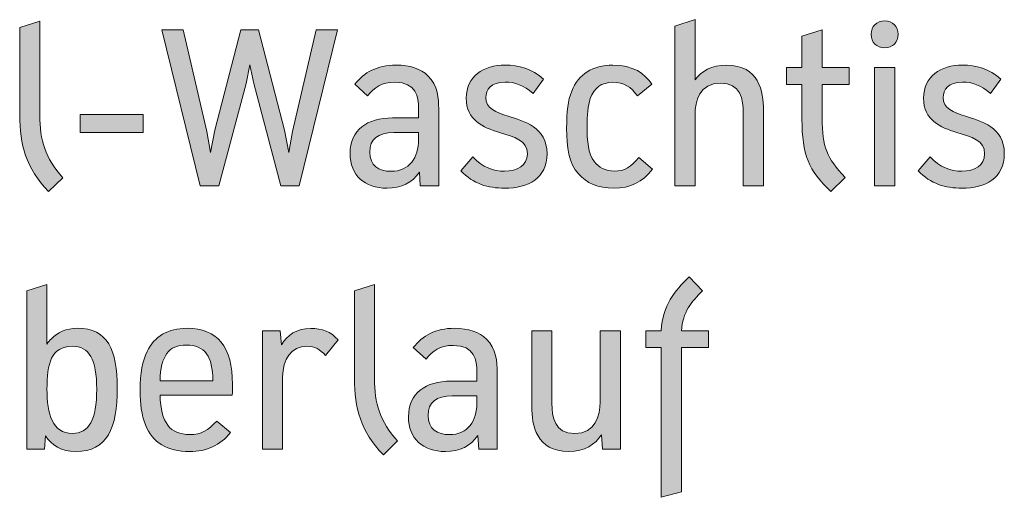
# Model space of a CAD drawing. Units: inches. Extents: x 68 to 201, y -288 to -50.
# Drawn here: x 126 to 139, y -280 to -274 of the extents above; entities that cross this region are included whole.
import ezdxf

# ---------------------------------------------------------------- set-up
doc = ezdxf.new("R2010")
doc.units = ezdxf.units.IN
doc.header["$MEASUREMENT"] = 0
doc.layers.add('Ebene 1', color=7, linetype='Continuous')

# ---------------------------------------------------------------- blocks, each defined once
blk = doc.blocks.new('block 11')
at = {"layer": 'Ebene 1', "true_color": 0x1c1c1b}
h = blk.add_hatch(color=179, dxfattribs=at)
h.dxf.hatch_style = 2
edge = h.paths.add_edge_path()
edge.add_spline(control_points=[(126.743, -276.528), (126.453, -276.224), (126.373, -275.925), (126.373, -275.546), (126.373, -275.546), (126.373, -274.419), (126.373, -274.419), (126.373, -274.419), (126.631, -274.336), (126.631, -274.336), (126.631, -274.336), (126.631, -275.546), (126.631, -275.546), (126.631, -275.864), (126.699, -276.102), (126.928, -276.35), (126.928, -276.35), (126.743, -276.528), (126.743, -276.528)], knot_values=[0, 0, 0, 0, 1, 1, 1, 2, 2, 2, 3, 3, 3, 4, 4, 4, 5, 5, 5, 6, 6, 6, 6], degree=3, periodic=1)
h = blk.add_hatch(color=179, dxfattribs=at)
h.dxf.hatch_style = 2
edge = h.paths.add_edge_path()
edge.add_spline(control_points=[(135.929, -275.481), (135.929, -275.481), (135.929, -276.455), (135.929, -276.455), (135.929, -276.455), (135.67, -276.455), (135.67, -276.455), (135.67, -276.455), (135.67, -275.52), (135.67, -275.52), (135.67, -275.345), (135.637, -275.132), (135.376, -275.132), (135.11, -275.132), (135.05, -275.363), (135.05, -275.543), (135.05, -275.543), (135.05, -276.455), (135.05, -276.455), (135.05, -276.455), (134.791, -276.455), (134.791, -276.455), (134.791, -276.455), (134.791, -274.399), (134.791, -274.399), (134.791, -274.399), (135.05, -274.317), (135.05, -274.317), (135.05, -274.317), (135.05, -275.093), (135.05, -275.093), (135.131, -274.98), (135.259, -274.903), (135.454, -274.903), (135.873, -274.903), (135.929, -275.24), (135.929, -275.481)], knot_values=[0, 0, 0, 0, 1, 1, 1, 2, 2, 2, 3, 3, 3, 4, 4, 4, 5, 5, 5, 6, 6, 6, 7, 7, 7, 8, 8, 8, 9, 9, 9, 10, 10, 10, 11, 11, 11, 12, 12, 12, 12], degree=3, periodic=1)
h = blk.add_hatch(color=179, dxfattribs=at)
h.dxf.hatch_style = 2
edge = h.paths.add_edge_path()
edge.add_spline(control_points=[(137.66, -274.505), (137.66, -274.606), (137.587, -274.68), (137.486, -274.68), (137.385, -274.68), (137.312, -274.606), (137.312, -274.505), (137.312, -274.406), (137.385, -274.333), (137.486, -274.333), (137.587, -274.333), (137.66, -274.406), (137.66, -274.505)], knot_values=[0, 0, 0, 0, 1, 1, 1, 2, 2, 2, 3, 3, 3, 4, 4, 4, 4], degree=3, periodic=1)
h.paths.add_polyline_path([(137.616, -274.931), (137.616, -276.455), (137.356, -276.455), (137.356, -274.931)])
h = blk.add_hatch(color=179, dxfattribs=at)
h.dxf.hatch_style = 2
h.paths.add_polyline_path([(129.965, -276.455), (129.726, -276.455), (129.379, -275.137), (129.329, -274.896), (129.281, -275.137), (128.932, -276.455), (128.693, -276.455), (128.199, -274.447), (128.475, -274.447), (128.777, -275.757), (128.825, -276.025), (128.88, -275.74), (129.214, -274.447), (129.443, -274.447), (129.773, -275.74), (129.83, -276.025), (129.878, -275.757), (130.182, -274.447), (130.458, -274.447)])
h = blk.add_hatch(color=179, dxfattribs=at)
h.dxf.hatch_style = 2
edge = h.paths.add_edge_path()
edge.add_spline(control_points=[(136.683, -275.584), (136.683, -275.957), (136.742, -276.094), (136.977, -276.347), (136.977, -276.347), (136.794, -276.528), (136.794, -276.528), (136.508, -276.25), (136.424, -276.066), (136.424, -275.592), (136.424, -275.592), (136.424, -275.149), (136.424, -275.149), (136.424, -275.149), (136.224, -275.149), (136.224, -275.149), (136.224, -275.149), (136.224, -274.931), (136.224, -274.931), (136.224, -274.931), (136.424, -274.931), (136.424, -274.931), (136.424, -274.931), (136.424, -274.529), (136.424, -274.529), (136.424, -274.529), (136.683, -274.447), (136.683, -274.447), (136.683, -274.447), (136.683, -274.931), (136.683, -274.931), (136.683, -274.931), (137.029, -274.931), (137.029, -274.931), (137.029, -274.931), (137.029, -275.149), (137.029, -275.149), (137.029, -275.149), (136.683, -275.149), (136.683, -275.149), (136.683, -275.149), (136.683, -275.584), (136.683, -275.584)], knot_values=[0, 0, 0, 0, 1, 1, 1, 2, 2, 2, 3, 3, 3, 4, 4, 4, 5, 5, 5, 6, 6, 6, 7, 7, 7, 8, 8, 8, 9, 9, 9, 10, 10, 10, 11, 11, 11, 12, 12, 12, 13, 13, 13, 14, 14, 14, 14], degree=3, periodic=1)
h = blk.add_hatch(color=179, dxfattribs=at)
h.dxf.hatch_style = 2
edge = h.paths.add_edge_path()
edge.add_spline(control_points=[(131.756, -275.462), (131.756, -275.462), (131.756, -276.455), (131.756, -276.455), (131.756, -276.455), (131.519, -276.455), (131.519, -276.455), (131.519, -276.455), (131.508, -276.28), (131.508, -276.28), (131.418, -276.413), (131.277, -276.485), (131.092, -276.485), (130.805, -276.485), (130.617, -276.32), (130.617, -276.038), (130.617, -275.735), (130.838, -275.581), (131.163, -275.581), (131.163, -275.581), (131.497, -275.581), (131.497, -275.581), (131.497, -275.581), (131.497, -275.46), (131.497, -275.46), (131.497, -275.315), (131.472, -275.121), (131.191, -275.121), (131.022, -275.121), (130.93, -275.188), (130.843, -275.297), (130.843, -275.297), (130.679, -275.148), (130.679, -275.148), (130.799, -274.996), (130.962, -274.901), (131.209, -274.901), (131.387, -274.901), (131.528, -274.951), (131.618, -275.038), (131.746, -275.161), (131.756, -275.338), (131.756, -275.462)], knot_values=[0, 0, 0, 0, 1, 1, 1, 2, 2, 2, 3, 3, 3, 4, 4, 4, 5, 5, 5, 6, 6, 6, 7, 7, 7, 8, 8, 8, 9, 9, 9, 10, 10, 10, 11, 11, 11, 12, 12, 12, 13, 13, 13, 14, 14, 14, 14], degree=3, periodic=1)
edge = h.paths.add_edge_path()
edge.add_spline(control_points=[(131.18, -275.769), (130.976, -275.769), (130.87, -275.855), (130.87, -276.022), (130.87, -276.196), (130.989, -276.268), (131.143, -276.268), (131.382, -276.268), (131.497, -276.093), (131.497, -275.858), (131.497, -275.858), (131.497, -275.769), (131.497, -275.769), (131.497, -275.769), (131.18, -275.769), (131.18, -275.769)], knot_values=[0, 0, 0, 0, 1, 1, 1, 2, 2, 2, 3, 3, 3, 4, 4, 4, 5, 5, 5, 5], degree=3, periodic=1)
h = blk.add_hatch(color=179, dxfattribs=at)
h.dxf.hatch_style = 2
edge = h.paths.add_edge_path()
edge.add_spline(control_points=[(133.103, -275.083), (133.103, -275.083), (132.968, -275.267), (132.968, -275.267), (132.847, -275.161), (132.734, -275.119), (132.611, -275.119), (132.425, -275.119), (132.361, -275.222), (132.361, -275.318), (132.361, -275.455), (132.493, -275.51), (132.65, -275.559), (132.85, -275.623), (133.148, -275.697), (133.148, -276.041), (133.148, -276.355), (132.908, -276.485), (132.601, -276.485), (132.391, -276.485), (132.198, -276.43), (132.042, -276.26), (132.042, -276.26), (132.193, -276.082), (132.193, -276.082), (132.322, -276.216), (132.455, -276.267), (132.603, -276.267), (132.764, -276.267), (132.896, -276.195), (132.896, -276.044), (132.896, -275.87), (132.725, -275.824), (132.538, -275.768), (132.324, -275.703), (132.11, -275.61), (132.11, -275.326), (132.11, -275.049), (132.327, -274.901), (132.61, -274.901), (132.786, -274.901), (132.957, -274.95), (133.103, -275.083)], knot_values=[0, 0, 0, 0, 1, 1, 1, 2, 2, 2, 3, 3, 3, 4, 4, 4, 5, 5, 5, 6, 6, 6, 7, 7, 7, 8, 8, 8, 9, 9, 9, 10, 10, 10, 11, 11, 11, 12, 12, 12, 13, 13, 13, 14, 14, 14, 14], degree=3, periodic=1)
h = blk.add_hatch(color=179, dxfattribs=at)
h.dxf.hatch_style = 2
edge = h.paths.add_edge_path()
edge.add_spline(control_points=[(133.555, -276.304), (133.426, -276.163), (133.4, -275.959), (133.4, -275.715), (133.4, -275.499), (133.417, -275.356), (133.465, -275.236), (133.552, -275.016), (133.736, -274.904), (133.995, -274.903), (134.256, -274.901), (134.403, -275.01), (134.496, -275.148), (134.496, -275.148), (134.309, -275.297), (134.309, -275.297), (134.226, -275.183), (134.136, -275.121), (133.994, -275.123), (133.847, -275.124), (133.751, -275.193), (133.703, -275.332), (133.671, -275.426), (133.662, -275.544), (133.662, -275.694), (133.662, -275.875), (133.676, -276.042), (133.756, -276.146), (133.811, -276.216), (133.899, -276.266), (134.016, -276.266), (134.144, -276.266), (134.23, -276.211), (134.327, -276.092), (134.327, -276.092), (134.503, -276.241), (134.503, -276.241), (134.376, -276.408), (134.217, -276.485), (134.009, -276.485), (133.799, -276.485), (133.654, -276.414), (133.555, -276.304)], knot_values=[0, 0, 0, 0, 1, 1, 1, 2, 2, 2, 3, 3, 3, 4, 4, 4, 5, 5, 5, 6, 6, 6, 7, 7, 7, 8, 8, 8, 9, 9, 9, 10, 10, 10, 11, 11, 11, 12, 12, 12, 13, 13, 13, 14, 14, 14, 14], degree=3, periodic=1)
h = blk.add_hatch(color=179, dxfattribs=at)
h.dxf.hatch_style = 2
edge = h.paths.add_edge_path()
edge.add_spline(control_points=[(138.979, -275.083), (138.979, -275.083), (138.844, -275.267), (138.844, -275.267), (138.722, -275.161), (138.609, -275.119), (138.487, -275.119), (138.3, -275.119), (138.237, -275.222), (138.237, -275.318), (138.237, -275.455), (138.369, -275.51), (138.525, -275.559), (138.725, -275.623), (139.023, -275.697), (139.023, -276.041), (139.023, -276.355), (138.784, -276.485), (138.477, -276.485), (138.267, -276.485), (138.074, -276.43), (137.917, -276.26), (137.917, -276.26), (138.069, -276.082), (138.069, -276.082), (138.198, -276.216), (138.331, -276.267), (138.479, -276.267), (138.64, -276.267), (138.771, -276.195), (138.771, -276.044), (138.771, -275.87), (138.601, -275.824), (138.414, -275.768), (138.2, -275.703), (137.986, -275.61), (137.986, -275.326), (137.986, -275.049), (138.203, -274.901), (138.486, -274.901), (138.662, -274.901), (138.832, -274.95), (138.979, -275.083)], knot_values=[0, 0, 0, 0, 1, 1, 1, 2, 2, 2, 3, 3, 3, 4, 4, 4, 5, 5, 5, 6, 6, 6, 7, 7, 7, 8, 8, 8, 9, 9, 9, 10, 10, 10, 11, 11, 11, 12, 12, 12, 13, 13, 13, 14, 14, 14, 14], degree=3, periodic=1)
h = blk.add_hatch(color=179, dxfattribs=at)
h.dxf.hatch_style = 2
h.paths.add_polyline_path([(127.957, -275.539), (127.957, -275.77), (127.15, -275.77), (127.15, -275.539)])
h = blk.add_hatch(color=179, dxfattribs=at)
h.dxf.hatch_style = 2
edge = h.paths.add_edge_path()
edge.add_spline(control_points=[(135.221, -278.535), (135.221, -278.535), (134.875, -278.535), (134.875, -278.535), (134.875, -278.535), (134.875, -280.39), (134.875, -280.39), (134.875, -280.39), (134.616, -280.461), (134.616, -280.461), (134.616, -280.461), (134.616, -278.535), (134.616, -278.535), (134.616, -278.535), (134.417, -278.535), (134.417, -278.535), (134.417, -278.535), (134.417, -278.318), (134.417, -278.318), (134.417, -278.318), (134.616, -278.318), (134.616, -278.318), (134.634, -277.984), (134.788, -277.812), (134.973, -277.625), (134.973, -277.625), (135.145, -277.805), (135.145, -277.805), (135.003, -277.947), (134.891, -278.079), (134.875, -278.318), (134.875, -278.318), (135.221, -278.318), (135.221, -278.318), (135.221, -278.318), (135.221, -278.535), (135.221, -278.535)], knot_values=[0, 0, 0, 0, 1, 1, 1, 2, 2, 2, 3, 3, 3, 4, 4, 4, 5, 5, 5, 6, 6, 6, 7, 7, 7, 8, 8, 8, 9, 9, 9, 10, 10, 10, 11, 11, 11, 12, 12, 12, 12], degree=3, periodic=1)
h = blk.add_hatch(color=179, dxfattribs=at)
h.dxf.hatch_style = 2
edge = h.paths.add_edge_path()
edge.add_spline(control_points=[(127.627, -279.057), (127.627, -279.568), (127.498, -279.872), (127.094, -279.872), (126.906, -279.872), (126.783, -279.792), (126.703, -279.671), (126.703, -279.671), (126.692, -279.842), (126.692, -279.842), (126.692, -279.842), (126.463, -279.842), (126.463, -279.842), (126.463, -279.842), (126.463, -277.805), (126.463, -277.805), (126.463, -277.805), (126.722, -277.723), (126.722, -277.723), (126.722, -277.723), (126.722, -278.49), (126.722, -278.49), (126.74, -278.465), (126.759, -278.442), (126.781, -278.421), (126.859, -278.343), (126.963, -278.287), (127.117, -278.287), (127.501, -278.287), (127.627, -278.563), (127.627, -279.057)], knot_values=[0, 0, 0, 0, 1, 1, 1, 2, 2, 2, 3, 3, 3, 4, 4, 4, 5, 5, 5, 6, 6, 6, 7, 7, 7, 8, 8, 8, 9, 9, 9, 10, 10, 10, 10], degree=3, periodic=1)
edge = h.paths.add_edge_path()
edge.add_spline(control_points=[(127.362, -279.072), (127.362, -278.685), (127.268, -278.518), (127.049, -278.518), (126.774, -278.518), (126.723, -278.745), (126.723, -279.068), (126.723, -279.39), (126.791, -279.639), (127.049, -279.639), (127.268, -279.639), (127.362, -279.463), (127.362, -279.072)], knot_values=[0, 0, 0, 0, 1, 1, 1, 2, 2, 2, 3, 3, 3, 4, 4, 4, 4], degree=3, periodic=1)
h = blk.add_hatch(color=179, dxfattribs=at)
h.dxf.hatch_style = 2
edge = h.paths.add_edge_path()
edge.add_spline(control_points=[(131.045, -279.915), (130.754, -279.61), (130.674, -279.311), (130.674, -278.933), (130.674, -278.933), (130.674, -277.805), (130.674, -277.805), (130.674, -277.805), (130.932, -277.723), (130.932, -277.723), (130.932, -277.723), (130.932, -278.933), (130.932, -278.933), (130.932, -279.25), (130.999, -279.489), (131.229, -279.736), (131.229, -279.736), (131.045, -279.915), (131.045, -279.915)], knot_values=[0, 0, 0, 0, 1, 1, 1, 2, 2, 2, 3, 3, 3, 4, 4, 4, 5, 5, 5, 6, 6, 6, 6], degree=3, periodic=1)
h = blk.add_hatch(color=179, dxfattribs=at)
h.dxf.hatch_style = 2
edge = h.paths.add_edge_path()
edge.add_spline(control_points=[(129.103, -279.149), (129.103, -279.149), (128.176, -279.149), (128.176, -279.149), (128.185, -279.5), (128.302, -279.654), (128.56, -279.654), (128.705, -279.654), (128.798, -279.599), (128.904, -279.48), (128.904, -279.48), (129.081, -279.627), (129.081, -279.627), (128.949, -279.795), (128.778, -279.872), (128.554, -279.872), (128.272, -279.872), (128.078, -279.761), (127.988, -279.528), (127.937, -279.408), (127.921, -279.249), (127.921, -279.092), (127.921, -278.854), (127.952, -278.706), (128.009, -278.586), (128.102, -278.393), (128.276, -278.287), (128.525, -278.287), (128.912, -278.287), (129.107, -278.527), (129.107, -279.005), (129.107, -279.053), (129.107, -279.101), (129.103, -279.149)], knot_values=[0, 0, 0, 0, 1, 1, 1, 2, 2, 2, 3, 3, 3, 4, 4, 4, 5, 5, 5, 6, 6, 6, 7, 7, 7, 8, 8, 8, 9, 9, 9, 10, 10, 10, 11, 11, 11, 11], degree=3, periodic=1)
edge = h.paths.add_edge_path()
edge.add_spline(control_points=[(128.176, -278.962), (128.176, -278.962), (128.853, -278.962), (128.853, -278.962), (128.856, -278.646), (128.748, -278.502), (128.516, -278.502), (128.288, -278.502), (128.184, -278.637), (128.176, -278.962)], knot_values=[0, 0, 0, 0, 1, 1, 1, 2, 2, 2, 3, 3, 3, 3], degree=3, periodic=1)
h = blk.add_hatch(color=179, dxfattribs=at)
h.dxf.hatch_style = 2
edge = h.paths.add_edge_path()
edge.add_spline(control_points=[(130.464, -278.435), (130.464, -278.435), (130.302, -278.636), (130.302, -278.636), (130.228, -278.556), (130.165, -278.518), (130.064, -278.518), (129.859, -278.518), (129.751, -278.693), (129.751, -278.91), (129.751, -278.91), (129.751, -279.842), (129.751, -279.842), (129.751, -279.842), (129.491, -279.842), (129.491, -279.842), (129.491, -279.842), (129.491, -278.318), (129.491, -278.318), (129.491, -278.318), (129.72, -278.318), (129.72, -278.318), (129.72, -278.318), (129.735, -278.498), (129.735, -278.498), (129.811, -278.375), (129.931, -278.289), (130.112, -278.288), (130.263, -278.288), (130.368, -278.332), (130.464, -278.435)], knot_values=[0, 0, 0, 0, 1, 1, 1, 2, 2, 2, 3, 3, 3, 4, 4, 4, 5, 5, 5, 6, 6, 6, 7, 7, 7, 8, 8, 8, 9, 9, 9, 10, 10, 10, 10], degree=3, periodic=1)
h = blk.add_hatch(color=179, dxfattribs=at)
h.dxf.hatch_style = 2
edge = h.paths.add_edge_path()
edge.add_spline(control_points=[(132.507, -278.849), (132.507, -278.849), (132.507, -279.842), (132.507, -279.842), (132.507, -279.842), (132.27, -279.842), (132.27, -279.842), (132.27, -279.842), (132.258, -279.666), (132.258, -279.666), (132.169, -279.799), (132.027, -279.872), (131.842, -279.872), (131.556, -279.872), (131.368, -279.707), (131.368, -279.425), (131.368, -279.122), (131.589, -278.967), (131.914, -278.967), (131.914, -278.967), (132.247, -278.967), (132.247, -278.967), (132.247, -278.967), (132.247, -278.846), (132.247, -278.846), (132.247, -278.702), (132.222, -278.507), (131.942, -278.507), (131.773, -278.507), (131.681, -278.575), (131.594, -278.683), (131.594, -278.683), (131.43, -278.535), (131.43, -278.535), (131.55, -278.383), (131.712, -278.287), (131.96, -278.287), (132.137, -278.287), (132.279, -278.337), (132.369, -278.425), (132.497, -278.548), (132.507, -278.724), (132.507, -278.849)], knot_values=[0, 0, 0, 0, 1, 1, 1, 2, 2, 2, 3, 3, 3, 4, 4, 4, 5, 5, 5, 6, 6, 6, 7, 7, 7, 8, 8, 8, 9, 9, 9, 10, 10, 10, 11, 11, 11, 12, 12, 12, 13, 13, 13, 14, 14, 14, 14], degree=3, periodic=1)
edge = h.paths.add_edge_path()
edge.add_spline(control_points=[(131.931, -279.156), (131.726, -279.156), (131.62, -279.241), (131.62, -279.408), (131.62, -279.583), (131.739, -279.655), (131.894, -279.655), (132.133, -279.655), (132.247, -279.479), (132.247, -279.244), (132.247, -279.244), (132.247, -279.156), (132.247, -279.156), (132.247, -279.156), (131.931, -279.156), (131.931, -279.156)], knot_values=[0, 0, 0, 0, 1, 1, 1, 2, 2, 2, 3, 3, 3, 4, 4, 4, 5, 5, 5, 5], degree=3, periodic=1)
h = blk.add_hatch(color=179, dxfattribs=at)
h.dxf.hatch_style = 2
edge = h.paths.add_edge_path()
edge.add_spline(control_points=[(134.09, -279.843), (134.09, -279.843), (133.86, -279.843), (133.86, -279.843), (133.86, -279.843), (133.847, -279.656), (133.847, -279.656), (133.768, -279.782), (133.635, -279.871), (133.427, -279.871), (133.008, -279.871), (132.952, -279.533), (132.952, -279.293), (132.952, -279.293), (132.952, -278.319), (132.952, -278.319), (132.952, -278.319), (133.211, -278.319), (133.211, -278.319), (133.211, -278.319), (133.211, -279.254), (133.211, -279.254), (133.211, -279.428), (133.244, -279.642), (133.505, -279.642), (133.771, -279.642), (133.831, -279.411), (133.831, -279.231), (133.831, -279.231), (133.831, -278.319), (133.831, -278.319), (133.831, -278.319), (134.09, -278.319), (134.09, -278.319), (134.09, -278.319), (134.09, -279.843), (134.09, -279.843)], knot_values=[0, 0, 0, 0, 1, 1, 1, 2, 2, 2, 3, 3, 3, 4, 4, 4, 5, 5, 5, 6, 6, 6, 7, 7, 7, 8, 8, 8, 9, 9, 9, 10, 10, 10, 11, 11, 11, 12, 12, 12, 12], degree=3, periodic=1)
at = {"layer": 'Ebene 1', "lineweight": 0}
for points in [[(129.965, -276.455), (129.726, -276.455), (129.379, -275.137), (129.329, -274.896), (129.281, -275.137), (128.932, -276.455), (128.693, -276.455), (128.199, -274.447), (128.475, -274.447), (128.777, -275.757), (128.825, -276.025), (128.88, -275.74), (129.214, -274.447), (129.443, -274.447), (129.773, -275.74), (129.83, -276.025), (129.878, -275.757), (130.182, -274.447), (130.458, -274.447), (129.965, -276.455)], [(137.616, -274.931), (137.616, -276.455), (137.356, -276.455), (137.356, -274.931), (137.616, -274.931)], [(127.957, -275.539), (127.957, -275.77), (127.15, -275.77), (127.15, -275.539), (127.957, -275.539)]]:
    blk.add_lwpolyline(points, dxfattribs=at)
for points, knots in [([(126.743, -276.528), (126.453, -276.224), (126.373, -275.925), (126.373, -275.546), (126.373, -275.546), (126.373, -274.419), (126.373, -274.419), (126.373, -274.419), (126.631, -274.336), (126.631, -274.336), (126.631, -274.336), (126.631, -275.546), (126.631, -275.546), (126.631, -275.864), (126.699, -276.102), (126.928, -276.35), (126.928, -276.35), (126.743, -276.528), (126.743, -276.528)], [0, 0, 0, 0, 1, 1, 1, 2, 2, 2, 3, 3, 3, 4, 4, 4, 5, 5, 5, 6, 6, 6, 6]), ([(135.929, -275.481), (135.929, -275.481), (135.929, -276.455), (135.929, -276.455), (135.929, -276.455), (135.67, -276.455), (135.67, -276.455), (135.67, -276.455), (135.67, -275.52), (135.67, -275.52), (135.67, -275.345), (135.637, -275.132), (135.376, -275.132), (135.11, -275.132), (135.05, -275.363), (135.05, -275.543), (135.05, -275.543), (135.05, -276.455), (135.05, -276.455), (135.05, -276.455), (134.791, -276.455), (134.791, -276.455), (134.791, -276.455), (134.791, -274.399), (134.791, -274.399), (134.791, -274.399), (135.05, -274.317), (135.05, -274.317), (135.05, -274.317), (135.05, -275.093), (135.05, -275.093), (135.131, -274.98), (135.259, -274.903), (135.454, -274.903), (135.873, -274.903), (135.929, -275.24), (135.929, -275.481)], [0, 0, 0, 0, 1, 1, 1, 2, 2, 2, 3, 3, 3, 4, 4, 4, 5, 5, 5, 6, 6, 6, 7, 7, 7, 8, 8, 8, 9, 9, 9, 10, 10, 10, 11, 11, 11, 12, 12, 12, 12]), ([(137.66, -274.505), (137.66, -274.606), (137.587, -274.68), (137.486, -274.68), (137.385, -274.68), (137.312, -274.606), (137.312, -274.505), (137.312, -274.406), (137.385, -274.333), (137.486, -274.333), (137.587, -274.333), (137.66, -274.406), (137.66, -274.505)], [0, 0, 0, 0, 1, 1, 1, 2, 2, 2, 3, 3, 3, 4, 4, 4, 4]), ([(136.683, -275.584), (136.683, -275.957), (136.742, -276.094), (136.977, -276.347), (136.977, -276.347), (136.794, -276.528), (136.794, -276.528), (136.508, -276.25), (136.424, -276.066), (136.424, -275.592), (136.424, -275.592), (136.424, -275.149), (136.424, -275.149), (136.424, -275.149), (136.224, -275.149), (136.224, -275.149), (136.224, -275.149), (136.224, -274.931), (136.224, -274.931), (136.224, -274.931), (136.424, -274.931), (136.424, -274.931), (136.424, -274.931), (136.424, -274.529), (136.424, -274.529), (136.424, -274.529), (136.683, -274.447), (136.683, -274.447), (136.683, -274.447), (136.683, -274.931), (136.683, -274.931), (136.683, -274.931), (137.029, -274.931), (137.029, -274.931), (137.029, -274.931), (137.029, -275.149), (137.029, -275.149), (137.029, -275.149), (136.683, -275.149), (136.683, -275.149), (136.683, -275.149), (136.683, -275.584), (136.683, -275.584)], [0, 0, 0, 0, 1, 1, 1, 2, 2, 2, 3, 3, 3, 4, 4, 4, 5, 5, 5, 6, 6, 6, 7, 7, 7, 8, 8, 8, 9, 9, 9, 10, 10, 10, 11, 11, 11, 12, 12, 12, 13, 13, 13, 14, 14, 14, 14]), ([(131.756, -275.462), (131.756, -275.462), (131.756, -276.455), (131.756, -276.455), (131.756, -276.455), (131.519, -276.455), (131.519, -276.455), (131.519, -276.455), (131.508, -276.28), (131.508, -276.28), (131.418, -276.413), (131.277, -276.485), (131.092, -276.485), (130.805, -276.485), (130.617, -276.32), (130.617, -276.038), (130.617, -275.735), (130.838, -275.581), (131.163, -275.581), (131.163, -275.581), (131.497, -275.581), (131.497, -275.581), (131.497, -275.581), (131.497, -275.46), (131.497, -275.46), (131.497, -275.315), (131.472, -275.121), (131.191, -275.121), (131.022, -275.121), (130.93, -275.188), (130.843, -275.297), (130.843, -275.297), (130.679, -275.148), (130.679, -275.148), (130.799, -274.996), (130.962, -274.901), (131.209, -274.901), (131.387, -274.901), (131.528, -274.951), (131.618, -275.038), (131.746, -275.161), (131.756, -275.338), (131.756, -275.462)], [0, 0, 0, 0, 1, 1, 1, 2, 2, 2, 3, 3, 3, 4, 4, 4, 5, 5, 5, 6, 6, 6, 7, 7, 7, 8, 8, 8, 9, 9, 9, 10, 10, 10, 11, 11, 11, 12, 12, 12, 13, 13, 13, 14, 14, 14, 14]), ([(133.103, -275.083), (133.103, -275.083), (132.968, -275.267), (132.968, -275.267), (132.847, -275.161), (132.734, -275.119), (132.611, -275.119), (132.425, -275.119), (132.361, -275.222), (132.361, -275.318), (132.361, -275.455), (132.493, -275.51), (132.65, -275.559), (132.85, -275.623), (133.148, -275.697), (133.148, -276.041), (133.148, -276.355), (132.908, -276.485), (132.601, -276.485), (132.391, -276.485), (132.198, -276.43), (132.042, -276.26), (132.042, -276.26), (132.193, -276.082), (132.193, -276.082), (132.322, -276.216), (132.455, -276.267), (132.603, -276.267), (132.764, -276.267), (132.896, -276.195), (132.896, -276.044), (132.896, -275.87), (132.725, -275.824), (132.538, -275.768), (132.324, -275.703), (132.11, -275.61), (132.11, -275.326), (132.11, -275.049), (132.327, -274.901), (132.61, -274.901), (132.786, -274.901), (132.957, -274.95), (133.103, -275.083)], [0, 0, 0, 0, 1, 1, 1, 2, 2, 2, 3, 3, 3, 4, 4, 4, 5, 5, 5, 6, 6, 6, 7, 7, 7, 8, 8, 8, 9, 9, 9, 10, 10, 10, 11, 11, 11, 12, 12, 12, 13, 13, 13, 14, 14, 14, 14]), ([(133.555, -276.304), (133.426, -276.163), (133.4, -275.959), (133.4, -275.715), (133.4, -275.499), (133.417, -275.356), (133.465, -275.236), (133.552, -275.016), (133.736, -274.904), (133.995, -274.903), (134.256, -274.901), (134.403, -275.01), (134.496, -275.148), (134.496, -275.148), (134.309, -275.297), (134.309, -275.297), (134.226, -275.183), (134.136, -275.121), (133.994, -275.123), (133.847, -275.124), (133.751, -275.193), (133.703, -275.332), (133.671, -275.426), (133.662, -275.544), (133.662, -275.694), (133.662, -275.875), (133.676, -276.042), (133.756, -276.146), (133.811, -276.216), (133.899, -276.266), (134.016, -276.266), (134.144, -276.266), (134.23, -276.211), (134.327, -276.092), (134.327, -276.092), (134.503, -276.241), (134.503, -276.241), (134.376, -276.408), (134.217, -276.485), (134.009, -276.485), (133.799, -276.485), (133.654, -276.414), (133.555, -276.304)], [0, 0, 0, 0, 1, 1, 1, 2, 2, 2, 3, 3, 3, 4, 4, 4, 5, 5, 5, 6, 6, 6, 7, 7, 7, 8, 8, 8, 9, 9, 9, 10, 10, 10, 11, 11, 11, 12, 12, 12, 13, 13, 13, 14, 14, 14, 14]), ([(138.979, -275.083), (138.979, -275.083), (138.844, -275.267), (138.844, -275.267), (138.722, -275.161), (138.609, -275.119), (138.487, -275.119), (138.3, -275.119), (138.237, -275.222), (138.237, -275.318), (138.237, -275.455), (138.369, -275.51), (138.525, -275.559), (138.725, -275.623), (139.023, -275.697), (139.023, -276.041), (139.023, -276.355), (138.784, -276.485), (138.477, -276.485), (138.267, -276.485), (138.074, -276.43), (137.917, -276.26), (137.917, -276.26), (138.069, -276.082), (138.069, -276.082), (138.198, -276.216), (138.331, -276.267), (138.479, -276.267), (138.64, -276.267), (138.771, -276.195), (138.771, -276.044), (138.771, -275.87), (138.601, -275.824), (138.414, -275.768), (138.2, -275.703), (137.986, -275.61), (137.986, -275.326), (137.986, -275.049), (138.203, -274.901), (138.486, -274.901), (138.662, -274.901), (138.832, -274.95), (138.979, -275.083)], [0, 0, 0, 0, 1, 1, 1, 2, 2, 2, 3, 3, 3, 4, 4, 4, 5, 5, 5, 6, 6, 6, 7, 7, 7, 8, 8, 8, 9, 9, 9, 10, 10, 10, 11, 11, 11, 12, 12, 12, 13, 13, 13, 14, 14, 14, 14]), ([(131.18, -275.769), (130.976, -275.769), (130.87, -275.855), (130.87, -276.022), (130.87, -276.196), (130.989, -276.268), (131.143, -276.268), (131.382, -276.268), (131.497, -276.093), (131.497, -275.858), (131.497, -275.858), (131.497, -275.769), (131.497, -275.769), (131.497, -275.769), (131.18, -275.769), (131.18, -275.769)], [0, 0, 0, 0, 1, 1, 1, 2, 2, 2, 3, 3, 3, 4, 4, 4, 5, 5, 5, 5]), ([(135.221, -278.535), (135.221, -278.535), (134.875, -278.535), (134.875, -278.535), (134.875, -278.535), (134.875, -280.39), (134.875, -280.39), (134.875, -280.39), (134.616, -280.461), (134.616, -280.461), (134.616, -280.461), (134.616, -278.535), (134.616, -278.535), (134.616, -278.535), (134.417, -278.535), (134.417, -278.535), (134.417, -278.535), (134.417, -278.318), (134.417, -278.318), (134.417, -278.318), (134.616, -278.318), (134.616, -278.318), (134.634, -277.984), (134.788, -277.812), (134.973, -277.625), (134.973, -277.625), (135.145, -277.805), (135.145, -277.805), (135.003, -277.947), (134.891, -278.079), (134.875, -278.318), (134.875, -278.318), (135.221, -278.318), (135.221, -278.318), (135.221, -278.318), (135.221, -278.535), (135.221, -278.535)], [0, 0, 0, 0, 1, 1, 1, 2, 2, 2, 3, 3, 3, 4, 4, 4, 5, 5, 5, 6, 6, 6, 7, 7, 7, 8, 8, 8, 9, 9, 9, 10, 10, 10, 11, 11, 11, 12, 12, 12, 12]), ([(127.627, -279.057), (127.627, -279.568), (127.498, -279.872), (127.094, -279.872), (126.906, -279.872), (126.783, -279.792), (126.703, -279.671), (126.703, -279.671), (126.692, -279.842), (126.692, -279.842), (126.692, -279.842), (126.463, -279.842), (126.463, -279.842), (126.463, -279.842), (126.463, -277.805), (126.463, -277.805), (126.463, -277.805), (126.722, -277.723), (126.722, -277.723), (126.722, -277.723), (126.722, -278.49), (126.722, -278.49), (126.74, -278.465), (126.759, -278.442), (126.781, -278.421), (126.859, -278.343), (126.963, -278.287), (127.117, -278.287), (127.501, -278.287), (127.627, -278.563), (127.627, -279.057)], [0, 0, 0, 0, 1, 1, 1, 2, 2, 2, 3, 3, 3, 4, 4, 4, 5, 5, 5, 6, 6, 6, 7, 7, 7, 8, 8, 8, 9, 9, 9, 10, 10, 10, 10]), ([(131.045, -279.915), (130.754, -279.61), (130.674, -279.311), (130.674, -278.933), (130.674, -278.933), (130.674, -277.805), (130.674, -277.805), (130.674, -277.805), (130.932, -277.723), (130.932, -277.723), (130.932, -277.723), (130.932, -278.933), (130.932, -278.933), (130.932, -279.25), (130.999, -279.489), (131.229, -279.736), (131.229, -279.736), (131.045, -279.915), (131.045, -279.915)], [0, 0, 0, 0, 1, 1, 1, 2, 2, 2, 3, 3, 3, 4, 4, 4, 5, 5, 5, 6, 6, 6, 6]), ([(129.103, -279.149), (129.103, -279.149), (128.176, -279.149), (128.176, -279.149), (128.185, -279.5), (128.302, -279.654), (128.56, -279.654), (128.705, -279.654), (128.798, -279.599), (128.904, -279.48), (128.904, -279.48), (129.081, -279.627), (129.081, -279.627), (128.949, -279.795), (128.778, -279.872), (128.554, -279.872), (128.272, -279.872), (128.078, -279.761), (127.988, -279.528), (127.937, -279.408), (127.921, -279.249), (127.921, -279.092), (127.921, -278.854), (127.952, -278.706), (128.009, -278.586), (128.102, -278.393), (128.276, -278.287), (128.525, -278.287), (128.912, -278.287), (129.107, -278.527), (129.107, -279.005), (129.107, -279.053), (129.107, -279.101), (129.103, -279.149)], [0, 0, 0, 0, 1, 1, 1, 2, 2, 2, 3, 3, 3, 4, 4, 4, 5, 5, 5, 6, 6, 6, 7, 7, 7, 8, 8, 8, 9, 9, 9, 10, 10, 10, 11, 11, 11, 11]), ([(130.464, -278.435), (130.464, -278.435), (130.302, -278.636), (130.302, -278.636), (130.228, -278.556), (130.165, -278.518), (130.064, -278.518), (129.859, -278.518), (129.751, -278.693), (129.751, -278.91), (129.751, -278.91), (129.751, -279.842), (129.751, -279.842), (129.751, -279.842), (129.491, -279.842), (129.491, -279.842), (129.491, -279.842), (129.491, -278.318), (129.491, -278.318), (129.491, -278.318), (129.72, -278.318), (129.72, -278.318), (129.72, -278.318), (129.735, -278.498), (129.735, -278.498), (129.811, -278.375), (129.931, -278.289), (130.112, -278.288), (130.263, -278.288), (130.368, -278.332), (130.464, -278.435)], [0, 0, 0, 0, 1, 1, 1, 2, 2, 2, 3, 3, 3, 4, 4, 4, 5, 5, 5, 6, 6, 6, 7, 7, 7, 8, 8, 8, 9, 9, 9, 10, 10, 10, 10]), ([(132.507, -278.849), (132.507, -278.849), (132.507, -279.842), (132.507, -279.842), (132.507, -279.842), (132.27, -279.842), (132.27, -279.842), (132.27, -279.842), (132.258, -279.666), (132.258, -279.666), (132.169, -279.799), (132.027, -279.872), (131.842, -279.872), (131.556, -279.872), (131.368, -279.707), (131.368, -279.425), (131.368, -279.122), (131.589, -278.967), (131.914, -278.967), (131.914, -278.967), (132.247, -278.967), (132.247, -278.967), (132.247, -278.967), (132.247, -278.846), (132.247, -278.846), (132.247, -278.702), (132.222, -278.507), (131.942, -278.507), (131.773, -278.507), (131.681, -278.575), (131.594, -278.683), (131.594, -278.683), (131.43, -278.535), (131.43, -278.535), (131.55, -278.383), (131.712, -278.287), (131.96, -278.287), (132.137, -278.287), (132.279, -278.337), (132.369, -278.425), (132.497, -278.548), (132.507, -278.724), (132.507, -278.849)], [0, 0, 0, 0, 1, 1, 1, 2, 2, 2, 3, 3, 3, 4, 4, 4, 5, 5, 5, 6, 6, 6, 7, 7, 7, 8, 8, 8, 9, 9, 9, 10, 10, 10, 11, 11, 11, 12, 12, 12, 13, 13, 13, 14, 14, 14, 14]), ([(134.09, -279.843), (134.09, -279.843), (133.86, -279.843), (133.86, -279.843), (133.86, -279.843), (133.847, -279.656), (133.847, -279.656), (133.768, -279.782), (133.635, -279.871), (133.427, -279.871), (133.008, -279.871), (132.952, -279.533), (132.952, -279.293), (132.952, -279.293), (132.952, -278.319), (132.952, -278.319), (132.952, -278.319), (133.211, -278.319), (133.211, -278.319), (133.211, -278.319), (133.211, -279.254), (133.211, -279.254), (133.211, -279.428), (133.244, -279.642), (133.505, -279.642), (133.771, -279.642), (133.831, -279.411), (133.831, -279.231), (133.831, -279.231), (133.831, -278.319), (133.831, -278.319), (133.831, -278.319), (134.09, -278.319), (134.09, -278.319), (134.09, -278.319), (134.09, -279.843), (134.09, -279.843)], [0, 0, 0, 0, 1, 1, 1, 2, 2, 2, 3, 3, 3, 4, 4, 4, 5, 5, 5, 6, 6, 6, 7, 7, 7, 8, 8, 8, 9, 9, 9, 10, 10, 10, 11, 11, 11, 12, 12, 12, 12]), ([(127.362, -279.072), (127.362, -278.685), (127.268, -278.518), (127.049, -278.518), (126.774, -278.518), (126.723, -278.745), (126.723, -279.068), (126.723, -279.39), (126.791, -279.639), (127.049, -279.639), (127.268, -279.639), (127.362, -279.463), (127.362, -279.072)], [0, 0, 0, 0, 1, 1, 1, 2, 2, 2, 3, 3, 3, 4, 4, 4, 4]), ([(128.176, -278.962), (128.176, -278.962), (128.853, -278.962), (128.853, -278.962), (128.856, -278.646), (128.748, -278.502), (128.516, -278.502), (128.288, -278.502), (128.184, -278.637), (128.176, -278.962)], [0, 0, 0, 0, 1, 1, 1, 2, 2, 2, 3, 3, 3, 3]), ([(131.931, -279.156), (131.726, -279.156), (131.62, -279.241), (131.62, -279.408), (131.62, -279.583), (131.739, -279.655), (131.894, -279.655), (132.133, -279.655), (132.247, -279.479), (132.247, -279.244), (132.247, -279.244), (132.247, -279.156), (132.247, -279.156), (132.247, -279.156), (131.931, -279.156), (131.931, -279.156)], [0, 0, 0, 0, 1, 1, 1, 2, 2, 2, 3, 3, 3, 4, 4, 4, 5, 5, 5, 5])]:
    blk.add_open_spline(points, degree=3, knots=knots, dxfattribs=at)
blk = doc.blocks.new('block 2')
at = {"layer": 'Ebene 1'}
blk.add_blockref('block 11', (0, 0), dxfattribs=at)

msp = doc.modelspace()

# ---------------------------------------------------------------- block references
at = {"layer": 'Ebene 1'}
msp.add_blockref('block 2', (0, 0), dxfattribs=at)

doc.saveas('drawing.dxf')
